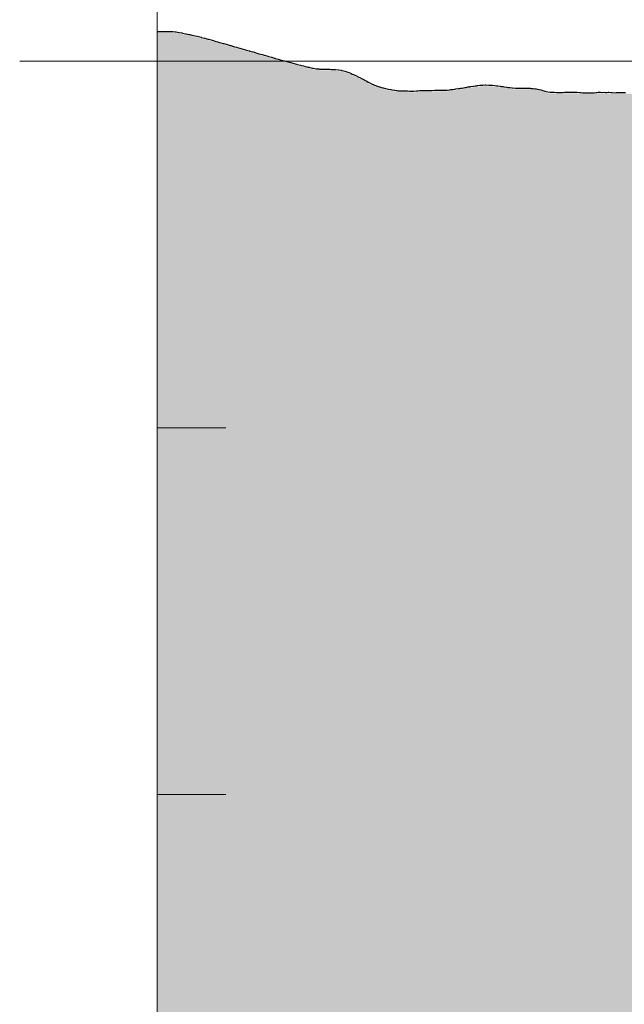
# Model space of a CAD drawing. Units: millimetres. Extents: x 2268 to 25324, y 571 to 9037.
# Drawn here: x 4785 to 5115, y 6484 to 7021 of the extents above; entities that cross this region are included whole.
import ezdxf

# ---------------------------------------------------------------- set-up
doc = ezdxf.new("R2010")
doc.units = ezdxf.units.MM
for name, color, linetype in [('ARAZI_P', 7, 'Continuous'), ('Level 3', 7, 'Continuous'), ('PRFL_CERCEVE', 7, 'Continuous'), ('PRFL_KOTTICK', 7, 'Continuous')]:
    doc.layers.add(name, color=color, linetype=linetype)
doc.layers.add('Grid', color=254, linetype='Continuous', lineweight=9)
doc.layers.add('Qfig', color=7, linetype='Continuous', true_color=0xb8cce4, transparency=0.6)

msp = doc.modelspace()

# ---------------------------------------------------------------- hatches: boundary and pattern name
at = {"layer": 'Qfig'}
h = msp.add_hatch(color=256, dxfattribs=at)
h.dxf.hatch_style = 1
h.paths.add_polyline_path([(4860.51, 5997.65), (5669.84, 5997.65), (5543.4, 6921.99), (5543.25, 6921.95), (5543.17, 6921.94), (5543.09, 6921.92), (5541.76, 6921.62), (5540.5, 6921.34), (5540.34, 6921.32), (5540.18, 6921.29), (5538.93, 6921.08), (5537.74, 6920.89), (5537.51, 6920.86), (5537.28, 6920.82), (5536.1, 6920.64), (5534.98, 6920.46), (5534.68, 6920.42), (5534.37, 6920.38), (5533.27, 6920.23), (5532.22, 6920.08), (5531.85, 6920.03), (5531.46, 6919.98), (5530.44, 6919.84), (5529.47, 6919.7), (5529.02, 6919.64), (5528.56, 6919.57), (5527.61, 6919.43), (5526.71, 6919.29), (5526.2, 6919.21), (5525.65, 6919.12), (5524.78, 6918.99), (5523.95, 6918.86), (5523.37, 6918.76), (5522.75, 6918.66), (5521.95, 6918.53), (5521.2, 6918.4), (5520.54, 6918.3), (5519.84, 6918.18), (5519.12, 6918.06), (5518.44, 6917.94), (5517.71, 6917.82), (5516.94, 6917.68), (5516.29, 6917.6), (5515.68, 6917.52), (5514.88, 6917.41), (5514.03, 6917.29), (5513.46, 6917.21), (5512.93, 6917.13), (5512.05, 6917), (5511.12, 6916.84), (5510.82, 6916.8), (5510.63, 6916.77), (5510.17, 6916.68), (5509.22, 6916.52), (5508.22, 6916.33), (5507.8, 6916.26), (5507.41, 6916.18), (5506.39, 6915.99), (5505.31, 6915.75), (5504.97, 6915.68), (5504.74, 6915.63), (5504.65, 6915.61), (5503.56, 6915.38), (5502.41, 6915.11), (5502.15, 6915.05), (5501.9, 6914.99), (5500.73, 6914.72), (5499.51, 6914.4), (5499.32, 6914.35), (5499.14, 6914.3), (5498.66, 6914.16), (5497.9, 6913.95), (5496.6, 6913.56), (5496.49, 6913.53), (5496.38, 6913.49), (5495.07, 6913.09), (5493.7, 6912.64), (5493.66, 6912.62), (5493.61, 6912.6), (5492.57, 6912.2), (5492.24, 6912.08), (5490.85, 6911.54), (5490.83, 6911.53), (5490.81, 6911.52), (5489.41, 6910.97), (5488.08, 6910.46), (5488, 6910.42), (5487.91, 6910.39), (5486.58, 6909.87), (5486.49, 6909.83), (5485.31, 6909.38), (5485.17, 6909.33), (5485.02, 6909.27), (5483.76, 6908.78), (5482.54, 6908.32), (5482.34, 6908.24), (5482.14, 6908.16), (5480.93, 6907.7), (5480.41, 6907.5), (5479.76, 6907.26), (5479.51, 6907.21), (5479.26, 6907.15), (5478.1, 6906.91), (5476.98, 6906.66), (5476.68, 6906.6), (5476.38, 6906.53), (5475.27, 6906.27), (5474.32, 6906.04), (5474.2, 6906.01), (5473.85, 6905.96), (5473.51, 6905.9), (5472.44, 6905.73), (5471.4, 6905.55), (5471.03, 6905.49), (5470.64, 6905.43), (5469.61, 6905.22), (5468.61, 6905.02), (5468.24, 6904.9), (5468.2, 6904.88), (5467.78, 6904.76), (5466.78, 6904.44), (5465.81, 6904.14), (5465.37, 6904), (5464.92, 6903.86), (5463.95, 6903.57), (5463, 6903.28), (5462.54, 6903.09), (5462.16, 6902.93), (5462.07, 6902.9), (5461.13, 6902.51), (5460.19, 6902.14), (5459.71, 6901.95), (5459.23, 6901.75), (5458.3, 6901.38), (5457.37, 6901.02), (5456.88, 6900.81), (5456.4, 6900.61), (5456.07, 6900.47), (5455.47, 6900.22), (5454.54, 6899.83), (5454.06, 6899.62), (5453.57, 6899.42), (5452.64, 6898.97), (5451.71, 6898.54), (5451.23, 6898.31), (5450.75, 6898.09), (5449.99, 6897.73), (5449.81, 6897.64), (5448.86, 6897.19), (5448.4, 6896.97), (5447.94, 6896.75), (5446.98, 6896.27), (5446.01, 6895.78), (5445.57, 6895.56), (5445.14, 6895.35), (5444.16, 6894.86), (5443.91, 6894.74), (5443.15, 6894.36), (5442.74, 6894.16), (5442.34, 6893.96), (5441.33, 6893.47), (5440.28, 6892.97), (5439.91, 6892.8), (5439.56, 6892.63), (5438.5, 6892.13), (5437.82, 6891.82), (5437.4, 6891.63), (5437.08, 6891.48), (5436.78, 6891.35), (5435.67, 6890.84), (5434.5, 6890.32), (5434.25, 6890.21), (5434.01, 6890.11), (5432.84, 6889.59), (5432.1, 6889.27), (5431.61, 6889.06), (5431.42, 6888.98), (5431.25, 6888.91), (5430.01, 6888.46), (5428.69, 6888.05), (5428.6, 6888.02), (5428.51, 6888), (5427.18, 6887.63), (5426.37, 6887.48), (5425.77, 6887.36), (5424.35, 6887.14), (5423.04, 6887.08), (5422.93, 6887.07), (5422.83, 6887.07), (5421.52, 6887.03), (5420.65, 6887.15), (5420.31, 6887.19), (5420.1, 6887.2), (5419.88, 6887.25), (5418.69, 6887.41), (5417.6, 6887.74), (5417.27, 6887.81), (5416.92, 6887.95), (5415.86, 6888.52), (5414.93, 6889.04), (5414.89, 6889.06), (5414.44, 6889.31), (5413.95, 6889.59), (5413.03, 6890.13), (5412.19, 6890.61), (5411.61, 6890.94), (5410.96, 6891.32), (5410.19, 6891.92), (5409.5, 6892.47), (5409.2, 6892.72), (5408.78, 6893.06), (5407.96, 6893.68), (5407.36, 6894.17), (5406.82, 6894.59), (5405.94, 6895.29), (5404.95, 6896), (5404.53, 6896.34), (5404.15, 6896.62), (5403.48, 6897.13), (5403.11, 6897.41), (5401.93, 6898.22), (5401.69, 6898.4), (5401.48, 6898.53), (5400.28, 6899.37), (5398.9, 6900.23), (5398.86, 6900.26), (5398.83, 6900.28), (5397.75, 6901.06), (5397.44, 6901.28), (5396.18, 6902.18), (5396.02, 6902.29), (5395.85, 6902.42), (5394.61, 6903.32), (5393.53, 6904.12), (5393.19, 6904.39), (5392.79, 6904.7), (5392.03, 6905.29), (5391.77, 6905.49), (5390.9, 6906.14), (5390.35, 6906.57), (5389.71, 6907.04), (5388.93, 6907.63), (5388.27, 6908.09), (5387.51, 6908.73), (5386.62, 6909.3), (5386.3, 6909.54), (5386.09, 6909.69), (5385.65, 6909.94), (5384.67, 6910.59), (5383.51, 6911.1), (5383.25, 6911.24), (5383.04, 6911.31), (5381.83, 6911.84), (5380.58, 6912.11), (5380.43, 6912.14), (5380.42, 6912.15), (5380.4, 6912.15), (5378.99, 6912.55), (5377.83, 6912.8), (5377.57, 6912.86), (5377.26, 6912.92), (5376.15, 6913.2), (5375.24, 6913.4), (5374.86, 6913.49), (5374.73, 6913.52), (5374.12, 6913.64), (5373.31, 6913.89), (5372.66, 6914.14), (5371.89, 6914.6), (5370.95, 6915.19), (5370.47, 6915.51), (5370.08, 6915.79), (5369.13, 6916.58), (5369.05, 6916.65), (5367.77, 6917.77), (5367.62, 6917.9), (5367.5, 6918), (5366.2, 6919.52), (5364.94, 6920.86), (5364.78, 6921.07), (5364.58, 6921.31), (5363.41, 6922.77), (5363.36, 6922.83), (5362.38, 6923.84), (5361.93, 6924.35), (5361.37, 6924.88), (5360.51, 6925.61), (5359.83, 6925.93), (5359.08, 6926.45), (5358.14, 6926.73), (5357.68, 6926.91), (5357.66, 6926.92), (5357.28, 6926.91), (5356.24, 6927.13), (5354.9, 6926.84), (5354.81, 6926.85), (5354.75, 6926.85), (5353.39, 6926.93), (5352.21, 6926.82), (5351.96, 6926.86), (5351.96, 6926.86), (5351.64, 6926.87), (5350.53, 6927.11), (5349.69, 6927.24), (5349.11, 6927.43), (5348.36, 6927.63), (5347.68, 6927.95), (5347.16, 6928.17), (5346.26, 6928.67), (5346.23, 6928.68), (5345.06, 6929.2), (5344.83, 6929.33), (5344.65, 6929.41), (5343.4, 6930.15), (5342.14, 6930.71), (5341.97, 6930.8), (5341.75, 6930.89), (5340.55, 6931.64), (5340.51, 6931.66), (5339.64, 6932.09), (5339.12, 6932.39), (5338.42, 6932.68), (5337.69, 6933.09), (5337.14, 6933.32), (5336.26, 6933.76), (5335.07, 6934.2), (5334.83, 6934.3), (5334.79, 6934.31), (5334.65, 6934.36), (5333.4, 6934.83), (5332.17, 6935.18), (5331.97, 6935.28), (5331.7, 6935.39), (5330.54, 6935.91), (5329.68, 6936.26), (5329.11, 6936.6), (5329.06, 6936.63), (5328.31, 6937.07), (5327.67, 6937.43), (5327.21, 6937.7), (5326.24, 6938.29), (5324.9, 6939.11), (5324.81, 6939.17), (5324.74, 6939.21), (5323.38, 6940.09), (5323.34, 6940.12), (5322.28, 6940.83), (5321.94, 6941.05), (5321.47, 6941.37), (5320.51, 6942.05), (5319.82, 6942.53), (5319.08, 6943.05), (5318.03, 6943.79), (5317.64, 6944.07), (5317.61, 6944.09), (5317.37, 6944.26), (5316.21, 6945.07), (5314.92, 6945.94), (5314.77, 6946.04), (5314.55, 6946.18), (5313.33, 6947), (5312.48, 6947.55), (5311.9, 6947.78), (5311.89, 6947.78), (5311.06, 6948.1), (5310.46, 6948.33), (5310.05, 6948.48), (5309.02, 6948.53), (5307.61, 6948.61), (5307.59, 6948.61), (5307.55, 6948.61), (5306.16, 6948.68), (5306.15, 6948.69), (5305.19, 6948.73), (5304.71, 6948.76), (5304.01, 6948.79), (5303.27, 6948.83), (5302.77, 6948.85), (5301.83, 6948.9), (5300.45, 6948.97), (5300.44, 6948.97), (5300.39, 6948.96), (5300.35, 6948.96), (5298.95, 6948.94), (5297.94, 6948.96), (5297.51, 6948.96), (5296.86, 6948.97), (5296.07, 6948.95), (5295.53, 6948.97), (5294.72, 6948.97), (5294.62, 6948.97), (5293.26, 6949.01), (5293.18, 6949.01), (5293.13, 6949.02), (5291.74, 6949.01), (5290.73, 6949.06), (5290.29, 6949.05), (5289.63, 6949.03), (5288.99, 6949.02), (5288.85, 6949.02), (5288.34, 6949.01), (5287.4, 6948.99), (5285.96, 6948.95), (5285.96, 6948.95), (5285.96, 6948.95), (5284.51, 6948.92), (5283.57, 6948.91), (5283.27, 6948.9), (5283.07, 6948.9), (5282.28, 6948.88), (5281.62, 6948.87), (5281.19, 6948.87), (5280.17, 6948.85), (5278.82, 6948.83), (5278.72, 6948.83), (5278.57, 6948.84), (5277.54, 6948.91), (5277.28, 6948.92), (5276.45, 6948.97), (5275.83, 6949.09), (5274.83, 6949.29), (5274.38, 6949.38), (5274.09, 6949.45), (5272.92, 6949.78), (5271.82, 6950.12), (5271.72, 6950.15), (5271.47, 6950.26), (5271.07, 6950.45), (5270.02, 6950.96), (5269.37, 6951.29), (5268.57, 6951.69), (5267.28, 6952.36), (5267.12, 6952.45), (5267.02, 6952.5), (5266.1, 6952.98), (5265.66, 6953.21), (5264.67, 6953.74), (5264.21, 6953.98), (5263.45, 6954.39), (5262.75, 6954.77), (5262.33, 6955), (5261.3, 6955.56), (5260.37, 6956.06), (5259.99, 6956.27), (5259.84, 6956.35), (5259.6, 6956.48), (5258.38, 6957.15), (5257.65, 6957.55), (5256.93, 6957.95), (5255.72, 6958.6), (5255.47, 6958.74), (5255.32, 6958.81), (5254.65, 6959.17), (5254.01, 6959.51), (5252.99, 6960.03), (5252.55, 6960.26), (5251.8, 6960.64), (5251.09, 6960.99), (5250.67, 6961.19), (5249.63, 6961.69), (5248.92, 6962), (5248.35, 6962.26), (5248.17, 6962.35), (5247.85, 6962.48), (5246.7, 6962.98), (5246.04, 6963.24), (5245.24, 6963.57), (5243.87, 6964.08), (5243.78, 6964.12), (5243.73, 6964.13), (5243.2, 6964.32), (5242.31, 6964.64), (5241.42, 6964.91), (5240.85, 6965.04), (5239.85, 6965.21), (5239.38, 6965.29), (5239.12, 6965.33), (5237.92, 6965.15), (5237.47, 6965.07), (5236.82, 6964.96), (5236.45, 6964.9), (5235.79, 6964.77), (5234.98, 6964.62), (5234.52, 6964.52), (5233.51, 6964.29), (5232.23, 6963.96), (5232.04, 6963.92), (5231.75, 6963.84), (5231.71, 6963.83), (5230.57, 6963.54), (5229.94, 6963.37), (5229.1, 6963.14), (5227.65, 6962.74), (5227.63, 6962.73), (5227.58, 6962.72), (5226.16, 6962.33), (5226.03, 6962.29), (5225.37, 6962.11), (5224.68, 6961.93), (5223.41, 6961.56), (5223.21, 6961.51), (5223.1, 6961.47), (5221.73, 6961.11), (5220.82, 6960.83), (5220.3, 6960.73), (5220.26, 6960.72), (5219.21, 6960.38), (5218.78, 6960.27), (5218.55, 6960.2), (5217.3, 6959.86), (5216.28, 6959.56), (5215.82, 6959.43), (5214.96, 6959.16), (5214.58, 6959.06), (5214.34, 6958.99), (5214.02, 6958.9), (5212.86, 6958.57), (5211.76, 6958.26), (5211.38, 6958.15), (5210.66, 6957.94), (5209.9, 6957.74), (5209.5, 6957.64), (5208.85, 6957.51), (5208.42, 6957.42), (5207.25, 6957.19), (5206.93, 6957.19), (5206.33, 6957.17), (5205.45, 6957.18), (5205, 6957.16), (5203.96, 6957.25), (5203.13, 6957.26), (5202.75, 6957.26), (5202.48, 6957.4), (5201.95, 6957.55), (5200.99, 6957.91), (5200.51, 6957.99), (5199.5, 6958.29), (5198.26, 6958.37), (5198.01, 6958.43), (5197.52, 6958.43), (5197.4, 6958.45), (5196.52, 6958.6), (5196.03, 6958.64), (5195.03, 6958.78), (5193.79, 6958.81), (5193.54, 6958.84), (5193.04, 6958.83), (5192.05, 6959.03), (5191.68, 6959.1), (5191.56, 6959.13), (5190.55, 6959.37), (5189.33, 6959.63), (5189.06, 6959.74), (5188.5, 6959.91), (5187.56, 6960.36), (5187.11, 6960.57), (5186.07, 6961.06), (5185.96, 6961.12), (5184.88, 6961.59), (5184.57, 6961.78), (5183.92, 6962.09), (5183.07, 6962.7), (5182.66, 6962.99), (5181.57, 6963.76), (5180.45, 6964.57), (5180.23, 6964.72), (5180.07, 6964.83), (5179.29, 6965.39), (5178.57, 6965.89), (5178.23, 6966.13), (5177.07, 6966.95), (5176.02, 6967.68), (5175.57, 6968), (5174.6, 6968.69), (5174.51, 6968.76), (5174.06, 6969.07), (5173.81, 6969.25), (5172.55, 6970.12), (5171.61, 6970.78), (5171.05, 6971.14), (5169.83, 6971.84), (5169.54, 6972), (5169.41, 6972.07), (5168.78, 6972.39), (5168.03, 6972.78), (5167.21, 6973.17), (5166.52, 6973.49), (5165.01, 6974.07), (5163.5, 6974.6), (5163.06, 6974.73), (5162.82, 6974.81), (5161.99, 6975.09), (5160.63, 6975.48), (5160.47, 6975.53), (5160.13, 6975.63), (5158.96, 6975.95), (5158.44, 6976.08), (5157.44, 6976.34), (5157.33, 6976.37), (5156.25, 6976.64), (5155.92, 6976.72), (5155.18, 6976.9), (5154.41, 6977.07), (5154.07, 6977.15), (5152.89, 6977.4), (5151.89, 6977.62), (5151.61, 6977.69), (5151.37, 6977.74), (5150.16, 6978), (5149.84, 6978.07), (5149.71, 6978.1), (5148.32, 6978.4), (5147.53, 6978.55), (5146.8, 6978.7), (5145.89, 6978.89), (5145.36, 6978.99), (5145.27, 6979.01), (5145.06, 6979.05), (5143.74, 6979.3), (5143.19, 6979.38), (5142.22, 6979.55), (5141.02, 6979.74), (5140.69, 6979.78), (5140.16, 6979.85), (5139.89, 6979.88), (5139.16, 6979.94), (5138.86, 6979.98), (5137.63, 6980.09), (5136.69, 6980.25), (5136.09, 6980.23), (5134.64, 6980.28), (5134.56, 6980.28), (5134.53, 6980.28), (5134.44, 6980.28), (5133.03, 6980.28), (5132.37, 6980.28), (5131.49, 6980.28), (5130.22, 6980.28), (5129.95, 6980.28), (5129.29, 6980.28), (5128.71, 6980.21), (5128.41, 6980.18), (5128.06, 6980.17), (5126.87, 6980.08), (5125.91, 6980.09), (5125.33, 6980.05), (5123.86, 6980.09), (5123.79, 6980.08), (5123.76, 6980.09), (5122.99, 6980.08), (5122.25, 6980.07), (5121.62, 6980.15), (5120.7, 6980.18), (5119.47, 6980.38), (5119.15, 6980.41), (5118.33, 6980.49), (5117.61, 6980.46), (5117.33, 6980.47), (5117.26, 6980.47), (5116.06, 6980.44), (5115.19, 6980.47), (5114.5, 6980.47), (5113.05, 6980.54), (5112.95, 6980.54), (5112.7, 6980.55), (5111.54, 6980.44), (5111.4, 6980.43), (5110.91, 6980.45), (5109.85, 6980.4), (5108.78, 6980.47), (5108.29, 6980.46), (5106.96, 6980.6), (5106.73, 6980.6), (5106.65, 6980.61), (5105.82, 6980.59), (5105.17, 6980.57), (5104.52, 6980.6), (5103.61, 6980.58), (5102.39, 6980.64), (5102.05, 6980.62), (5101.11, 6980.61), (5100.49, 6980.54), (5100.26, 6980.53), (5100.09, 6980.51), (5098.92, 6980.4), (5098.14, 6980.39), (5097.36, 6980.33), (5096.02, 6980.34), (5095.79, 6980.33), (5095.14, 6980.35), (5094.37, 6980.33), (5094.22, 6980.33), (5093.9, 6980.35), (5092.65, 6980.35), (5091.78, 6980.45), (5091.08, 6980.46), (5089.67, 6980.66), (5089.51, 6980.66), (5089.04, 6980.67), (5088.64, 6980.67), (5087.93, 6980.66), (5087.55, 6980.68), (5086.35, 6980.66), (5085.44, 6980.71), (5084.78, 6980.69), (5083.33, 6980.69), (5083.2, 6980.69), (5082.92, 6980.69), (5082.8, 6980.69), (5081.62, 6980.59), (5081.22, 6980.59), (5080.03, 6980.51), (5079.12, 6980.55), (5078.45, 6980.52), (5077.19, 6980.6), (5077.01, 6980.61), (5076.86, 6980.6), (5076.4, 6980.64), (5075.27, 6980.64), (5074.91, 6980.72), (5073.69, 6980.78), (5072.81, 6981.01), (5072.1, 6981.28), (5071.47, 6981.46), (5070.71, 6981.68), (5070.5, 6981.77), (5069.85, 6981.94), (5068.91, 6982.16), (5068.61, 6982.2), (5067.31, 6982.46), (5066.52, 6982.54), (5065.75, 6982.67), (5065.72, 6982.68), (5064.42, 6982.77), (5064.12, 6982.82), (5063.12, 6982.87), (5062.52, 6982.86), (5062.33, 6982.86), (5060.91, 6982.85), (5060.24, 6982.83), (5060.02, 6982.83), (5059.31, 6982.84), (5058.15, 6982.83), (5057.7, 6982.84), (5056.2, 6982.84), (5056.1, 6982.84), (5056.06, 6982.83), (5054.49, 6982.97), (5054.3, 6982.99), (5053.98, 6983.03), (5052.88, 6983.17), (5051.9, 6983.32), (5051.26, 6983.41), (5049.81, 6983.63), (5049.65, 6983.65), (5049.09, 6983.74), (5048.57, 6983.79), (5048.03, 6983.86), (5047.73, 6983.9), (5046.41, 6984.07), (5045.65, 6984.17), (5044.79, 6984.28), (5043.57, 6984.43), (5043.17, 6984.45), (5042.85, 6984.47), (5041.73, 6984.55), (5041.55, 6984.57), (5041.5, 6984.57), (5039.92, 6984.64), (5039.42, 6984.66), (5038.3, 6984.57), (5037.35, 6984.49), (5037.13, 6984.47), (5036.67, 6984.41), (5035.28, 6984.25), (5035.03, 6984.22), (5034.12, 6984.12), (5033.4, 6984.03), (5033.21, 6983.99), (5031.77, 6983.79), (5031.4, 6983.72), (5031.14, 6983.67), (5030.13, 6983.52), (5029.07, 6983.32), (5028.49, 6983.23), (5027, 6982.93), (5026.85, 6982.9), (5026.25, 6982.78), (5025.68, 6982.71), (5025.21, 6982.66), (5024.94, 6982.62), (5023.56, 6982.45), (5022.88, 6982.35), (5021.91, 6982.23), (5020.81, 6982.09), (5020.27, 6982.02), (5019.95, 6981.97), (5018.75, 6981.82), (5018.61, 6981.81), (5018.04, 6981.74), (5016.96, 6981.76), (5016.69, 6981.75), (5015.3, 6981.77), (5014.64, 6981.74), (5014.23, 6981.74), (5013.65, 6981.75), (5012.58, 6981.71), (5011.99, 6981.71), (5010.52, 6981.65), (5010.33, 6981.65), (5009.49, 6981.61), (5008.66, 6981.63), (5008.5, 6981.62), (5008.47, 6981.62), (5007, 6981.64), (5006.42, 6981.61), (5005.33, 6981.61), (5004.36, 6981.52), (5003.66, 6981.52), (5002.78, 6981.43), (5002.31, 6981.39), (5001.99, 6981.38), (5000.52, 6981.21), (5000.31, 6981.22), (5000.26, 6981.22), (4998.63, 6981.3), (4998.21, 6981.3), (4997.06, 6981.34), (4996.96, 6981.35), (4996.17, 6981.34), (4995.27, 6981.37), (4994.12, 6981.36), (4993.59, 6981.38), (4992.08, 6981.48), (4991.91, 6981.48), (4991.33, 6981.56), (4991.1, 6981.59), (4990.22, 6981.71), (4990.03, 6981.75), (4988.52, 6981.98), (4987.99, 6982.11), (4986.83, 6982.31), (4985.95, 6982.53), (4985.25, 6982.66), (4985.14, 6982.68), (4983.91, 6983.01), (4983.44, 6983.11), (4981.87, 6983.55), (4981.74, 6983.58), (4981.1, 6983.79), (4980.04, 6984.18), (4979.83, 6984.27), (4979.16, 6984.54), (4978.34, 6984.88), (4977.79, 6985.13), (4976.63, 6985.72), (4975.75, 6986.15), (4974.92, 6986.65), (4973.72, 6987.27), (4973.22, 6987.56), (4973.08, 6987.63), (4971.68, 6988.34), (4971.5, 6988.44), (4970.55, 6988.91), (4969.79, 6989.27), (4969.65, 6989.33), (4968.08, 6990.07), (4967.61, 6990.27), (4967, 6990.55), (4966.36, 6990.85), (4965.58, 6991.18), (4964.64, 6991.54), (4963.54, 6991.91), (4962.92, 6992.11), (4961.51, 6992.47), (4961.2, 6992.54), (4960.91, 6992.59), (4959.48, 6992.84), (4959.48, 6992.84), (4959.45, 6992.85), (4957.75, 6992.98), (4957.45, 6992.99), (4956.03, 6993.1), (4955.42, 6993.11), (4954.83, 6993.15), (4954.3, 6993.18), (4953.39, 6993.2), (4952.57, 6993.25), (4951.36, 6993.26), (4950.84, 6993.28), (4949.33, 6993.29), (4949.11, 6993.31), (4948.75, 6993.34), (4947.85, 6993.41), (4947.38, 6993.45), (4947.3, 6993.46), (4945.64, 6993.75), (4945.27, 6993.81), (4943.91, 6994.1), (4943.24, 6994.24), (4942.66, 6994.39), (4942.18, 6994.51), (4941.21, 6994.76), (4940.44, 6994.96), (4939.18, 6995.28), (4938.7, 6995.4), (4937.16, 6995.79), (4936.97, 6995.84), (4936.58, 6995.94), (4935.83, 6996.13), (4935.23, 6996.3), (4935.13, 6996.33), (4933.49, 6996.78), (4933.1, 6996.88), (4931.75, 6997.25), (4931.07, 6997.43), (4930.5, 6997.6), (4930.01, 6997.73), (4929.05, 6998), (4928.27, 6998.22), (4927.02, 6998.57), (4926.53, 6998.71), (4924.99, 6999.14), (4924.79, 6999.19), (4924.41, 6999.3), (4923.55, 6999.54), (4923.05, 6999.68), (4922.97, 6999.71), (4921.31, 7000.18), (4920.94, 7000.29), (4919.57, 7000.67), (4918.91, 7000.86), (4918.33, 7001.03), (4917.82, 7001.17), (4916.89, 7001.44), (4916.08, 7001.67), (4914.86, 7002.01), (4914.34, 7002.16), (4912.83, 7002.6), (4912.6, 7002.66), (4911.18, 7003.07), (4910.86, 7003.16), (4910.81, 7003.18), (4909.12, 7003.66), (4908.78, 7003.75), (4907.38, 7004.16), (4906.75, 7004.34), (4905.63, 7004.66), (4904.73, 7004.92), (4903.89, 7005.16), (4902.7, 7005.49), (4902.15, 7005.65), (4900.67, 7006.08), (4900.41, 7006.15), (4898.8, 7006.62), (4898.67, 7006.66), (4898.65, 7006.66), (4896.93, 7007.15), (4896.62, 7007.24), (4895.19, 7007.65), (4894.59, 7007.82), (4893.44, 7008.15), (4892.57, 7008.4), (4891.7, 7008.65), (4890.54, 7008.98), (4889.96, 7009.14), (4888.51, 7009.56), (4888.22, 7009.64), (4886.49, 7010.12), (4886.48, 7010.13), (4886.42, 7010.14), (4884.74, 7010.59), (4884.46, 7010.66), (4883, 7011.02), (4882.43, 7011.16), (4881.25, 7011.44), (4880.41, 7011.62), (4879.51, 7011.82), (4878.38, 7012.06), (4877.77, 7012.2), (4876.35, 7012.49), (4876.03, 7012.56), (4874.33, 7012.9), (4874.29, 7012.91), (4874.05, 7012.96), (4872.55, 7013.27), (4872.3, 7013.32), (4870.81, 7013.57), (4870.27, 7013.65), (4869.06, 7013.71), (4868.25, 7013.75), (4867.32, 7013.79), (4866.22, 7013.82), (4865.58, 7013.81), (4864.19, 7013.8), (4863.84, 7013.79), (4862.17, 7013.77), (4862.1, 7013.77), (4861.67, 7013.77), (4860.51, 7013.76)])

# ---------------------------------------------------------------- linework, layer by layer
at = {"layer": 'ARAZI_P', "color": 89, "ltscale": 15}
for p, q in [((4860.45, 7014.4), (4861.61, 7014.41)), ((4861.61, 7014.41), (4862.04, 7014.41)), ((4862.04, 7014.41), (4862.11, 7014.41)), ((4862.11, 7014.41), (4863.78, 7014.44)), ((4863.78, 7014.44), (4864.13, 7014.44)), ((4864.13, 7014.44), (4865.52, 7014.45)), ((4865.52, 7014.45), (4866.16, 7014.46)), ((4866.16, 7014.46), (4867.26, 7014.43)), ((4867.26, 7014.43), (4868.19, 7014.39)), ((4868.19, 7014.39), (4869, 7014.36)), ((4869, 7014.36), (4870.21, 7014.29)), ((4870.21, 7014.29), (4870.75, 7014.21)), ((4870.75, 7014.21), (4872.24, 7013.96)), ((4872.24, 7013.96), (4872.49, 7013.92)), ((4872.49, 7013.92), (4873.99, 7013.6)), ((4873.99, 7013.6), (4874.23, 7013.55)), ((4874.23, 7013.55), (4874.27, 7013.54)), ((4874.27, 7013.54), (4875.97, 7013.21)), ((4875.97, 7013.21), (4876.29, 7013.13)), ((4876.29, 7013.13), (4877.71, 7012.84)), ((4877.71, 7012.84), (4878.32, 7012.7)), ((4878.32, 7012.7), (4879.45, 7012.46)), ((4879.45, 7012.46), (4880.35, 7012.26)), ((4880.35, 7012.26), (4881.19, 7012.08)), ((4881.19, 7012.08), (4882.37, 7011.8)), ((4882.37, 7011.8), (4882.94, 7011.67)), ((4882.94, 7011.67), (4884.4, 7011.3)), ((4884.4, 7011.3), (4884.68, 7011.23)), ((4884.68, 7011.23), (4886.36, 7010.78)), ((4886.36, 7010.78), (4886.42, 7010.77)), ((4886.42, 7010.77), (4886.43, 7010.77)), ((4886.43, 7010.77), (4888.16, 7010.29)), ((4888.16, 7010.29), (4888.45, 7010.2)), ((4888.45, 7010.2), (4889.9, 7009.79)), ((4889.9, 7009.79), (4890.48, 7009.62)), ((4890.48, 7009.62), (4891.64, 7009.29)), ((4891.64, 7009.29), (4892.51, 7009.04)), ((4892.51, 7009.04), (4893.38, 7008.79)), ((4893.38, 7008.79), (4894.53, 7008.46)), ((4894.53, 7008.46), (4895.13, 7008.29)), ((4895.13, 7008.29), (4896.56, 7007.88)), ((4896.56, 7007.88), (4896.87, 7007.79)), ((4896.87, 7007.79), (4898.59, 7007.3)), ((4898.59, 7007.3), (4898.61, 7007.3)), ((4898.61, 7007.3), (4898.74, 7007.26)), ((4898.74, 7007.26), (4900.35, 7006.8)), ((4900.35, 7006.8), (4900.61, 7006.72)), ((4900.61, 7006.72), (4902.09, 7006.3)), ((4902.09, 7006.3), (4902.64, 7006.14)), ((4902.64, 7006.14), (4903.83, 7005.8)), ((4903.83, 7005.8), (4904.67, 7005.56)), ((4904.67, 7005.56), (4905.57, 7005.3)), ((4905.57, 7005.3), (4906.69, 7004.98)), ((4906.69, 7004.98), (4907.32, 7004.8)), ((4907.32, 7004.8), (4908.72, 7004.4)), ((4908.72, 7004.4), (4909.06, 7004.3)), ((4909.06, 7004.3), (4910.75, 7003.82)), ((4910.75, 7003.82), (4910.8, 7003.81)), ((4910.8, 7003.81), (4911.12, 7003.72)), ((4911.12, 7003.72), (4912.54, 7003.31)), ((4912.54, 7003.31), (4912.77, 7003.24)), ((4912.77, 7003.24), (4914.28, 7002.81)), ((4914.28, 7002.81), (4914.8, 7002.66)), ((4914.8, 7002.66), (4916.02, 7002.31)), ((4916.02, 7002.31), (4916.83, 7002.09)), ((4916.83, 7002.09), (4917.76, 7001.82)), ((4917.76, 7001.82), (4918.27, 7001.67)), ((4918.27, 7001.67), (4918.85, 7001.5)), ((4918.85, 7001.5), (4919.51, 7001.32)), ((4919.51, 7001.32), (4920.88, 7000.93)), ((4920.88, 7000.93), (4921.25, 7000.83)), ((4921.25, 7000.83), (4922.91, 7000.35)), ((4922.91, 7000.35), (4922.99, 7000.33)), ((4922.99, 7000.33), (4923.49, 7000.18)), ((4923.49, 7000.18), (4924.35, 6999.94)), ((4924.35, 6999.94), (4924.73, 6999.84)), ((4924.73, 6999.84), (4924.93, 6999.78)), ((4924.93, 6999.78), (4926.47, 6999.35)), ((4926.47, 6999.35), (4926.96, 6999.21)), ((4926.96, 6999.21), (4928.21, 6998.86)), ((4928.21, 6998.86), (4928.99, 6998.64)), ((4928.99, 6998.64), (4929.95, 6998.38)), ((4929.95, 6998.38), (4930.44, 6998.24)), ((4930.44, 6998.24), (4931.01, 6998.08)), ((4931.01, 6998.08), (4931.69, 6997.9)), ((4931.69, 6997.9), (4933.04, 6997.52)), ((4933.04, 6997.52), (4933.43, 6997.42)), ((4933.43, 6997.42), (4935.07, 6996.97)), ((4935.07, 6996.97), (4935.17, 6996.94)), ((4935.17, 6996.94), (4935.77, 6996.77)), ((4935.77, 6996.77), (4936.52, 6996.58)), ((4936.52, 6996.58), (4936.91, 6996.48)), ((4936.91, 6996.48), (4937.1, 6996.44)), ((4937.1, 6996.44), (4938.64, 6996.04)), ((4938.64, 6996.04), (4939.12, 6995.92)), ((4939.12, 6995.92), (4940.38, 6995.6)), ((4940.38, 6995.6), (4941.15, 6995.4)), ((4941.15, 6995.4), (4942.12, 6995.16)), ((4942.12, 6995.16), (4942.6, 6995.03)), ((4942.6, 6995.03), (4943.18, 6994.88)), ((4943.18, 6994.88), (4943.85, 6994.74)), ((4943.85, 6994.74), (4945.21, 6994.45)), ((4945.21, 6994.45), (4945.59, 6994.39)), ((4945.59, 6994.39), (4947.24, 6994.1)), ((4947.24, 6994.1), (4947.32, 6994.09)), ((4947.32, 6994.09), (4947.79, 6994.05)), ((4947.79, 6994.05), (4948.69, 6993.98)), ((4948.69, 6993.98), (4949.05, 6993.95)), ((4949.05, 6993.95), (4949.27, 6993.93)), ((4949.27, 6993.93), (4950.78, 6993.92)), ((4950.78, 6993.92), (4951.3, 6993.9)), ((4951.3, 6993.9), (4952.51, 6993.89)), ((4952.51, 6993.89), (4953.33, 6993.84)), ((4953.33, 6993.84), (4954.24, 6993.82)), ((4954.24, 6993.82), (4954.77, 6993.79)), ((4954.77, 6993.79), (4955.36, 6993.75)), ((4955.36, 6993.75), (4955.97, 6993.74)), ((4955.97, 6993.74), (4957.39, 6993.63)), ((4957.39, 6993.63), (4957.69, 6993.62)), ((4957.69, 6993.62), (4959.39, 6993.49)), ((4959.39, 6993.49), (4959.42, 6993.49)), ((4959.42, 6993.49), (4959.42, 6993.49)), ((4959.42, 6993.49), (4960.85, 6993.24)), ((4960.85, 6993.24), (4961.14, 6993.19)), ((4961.14, 6993.19), (4961.45, 6993.12)), ((4961.45, 6993.12), (4962.86, 6992.75)), ((4962.86, 6992.75), (4963.48, 6992.55)), ((4963.48, 6992.55), (4964.58, 6992.18)), ((4964.58, 6992.18), (4965.52, 6991.82)), ((4965.52, 6991.82), (4966.3, 6991.49)), ((4966.3, 6991.49), (4966.94, 6991.2)), ((4966.94, 6991.2), (4967.55, 6990.91)), ((4967.55, 6990.91), (4968.02, 6990.71)), ((4968.02, 6990.71), (4969.59, 6989.98)), ((4969.59, 6989.98), (4969.73, 6989.91)), ((4969.73, 6989.91), (4970.49, 6989.55)), ((4970.49, 6989.55), (4971.44, 6989.08)), ((4971.44, 6989.08), (4971.62, 6988.98)), ((4971.62, 6988.98), (4973.02, 6988.27)), ((4973.02, 6988.27), (4973.16, 6988.2)), ((4973.16, 6988.2), (4973.66, 6987.91)), ((4973.66, 6987.91), (4974.86, 6987.29)), ((4974.86, 6987.29), (4975.69, 6986.8)), ((4975.69, 6986.8), (4976.57, 6986.36)), ((4976.57, 6986.36), (4977.73, 6985.77)), ((4977.73, 6985.77), (4978.28, 6985.52)), ((4978.28, 6985.52), (4979.1, 6985.19)), ((4979.1, 6985.19), (4979.77, 6984.91)), ((4979.77, 6984.91), (4979.98, 6984.82)), ((4979.98, 6984.82), (4981.04, 6984.43)), ((4981.04, 6984.43), (4981.68, 6984.22)), ((4981.68, 6984.22), (4981.81, 6984.19)), ((4981.81, 6984.19), (4983.38, 6983.75)), ((4983.38, 6983.75), (4983.85, 6983.66)), ((4983.85, 6983.66), (4985.08, 6983.33)), ((4985.08, 6983.33), (4985.19, 6983.31)), ((4985.19, 6983.31), (4985.89, 6983.18)), ((4985.89, 6983.18), (4986.77, 6982.95)), ((4986.77, 6982.95), (4987.93, 6982.75)), ((4987.93, 6982.75), (4988.46, 6982.63)), ((4988.46, 6982.63), (4989.97, 6982.39)), ((4989.97, 6982.39), (4990.16, 6982.35)), ((4990.16, 6982.35), (4991.04, 6982.23)), ((4991.04, 6982.23), (4991.27, 6982.2)), ((4991.27, 6982.2), (4991.85, 6982.13)), ((4991.85, 6982.13), (4992.02, 6982.12)), ((4992.02, 6982.12), (4993.53, 6982.02)), ((5002.25, 6982.03), (5002.72, 6982.07)), ((5002.72, 6982.07), (5003.6, 6982.16)), ((5003.6, 6982.16), (5004.3, 6982.17)), ((5004.3, 6982.17), (5005.27, 6982.25)), ((5005.27, 6982.25), (5006.36, 6982.25)), ((5006.36, 6982.25), (5006.94, 6982.28)), ((5006.94, 6982.28), (5008.41, 6982.26)), ((5008.41, 6982.26), (5008.44, 6982.26)), ((5008.44, 6982.26), (5008.6, 6982.27)), ((5008.6, 6982.27), (5009.43, 6982.25)), ((5009.43, 6982.25), (5010.27, 6982.3)), ((5010.27, 6982.3), (5010.46, 6982.29)), ((5010.46, 6982.29), (5011.93, 6982.35)), ((5011.93, 6982.35), (5012.52, 6982.35)), ((5012.52, 6982.35), (5013.59, 6982.39)), ((5013.59, 6982.39), (5014.17, 6982.39)), ((5014.17, 6982.39), (5014.58, 6982.39)), ((5014.58, 6982.39), (5015.25, 6982.41)), ((5015.25, 6982.41), (5016.63, 6982.4)), ((5016.63, 6982.4), (5016.9, 6982.4)), ((5016.9, 6982.4), (5017.98, 6982.38)), ((5017.98, 6982.38), (5018.55, 6982.45)), ((5018.55, 6982.45), (5018.69, 6982.47)), ((5018.69, 6982.47), (5019.89, 6982.62)), ((5019.89, 6982.62), (5020.21, 6982.66)), ((5020.21, 6982.66), (5020.75, 6982.73)), ((5020.75, 6982.73), (5021.85, 6982.87)), ((5021.85, 6982.87), (5022.82, 6983)), ((5022.82, 6983), (5023.5, 6983.1)), ((5023.5, 6983.1), (5024.88, 6983.26)), ((5024.88, 6983.26), (5025.15, 6983.3)), ((5025.15, 6983.3), (5025.62, 6983.36)), ((5025.62, 6983.36), (5026.19, 6983.42)), ((5026.19, 6983.42), (5026.79, 6983.55)), ((5026.79, 6983.55), (5026.95, 6983.58)), ((5026.95, 6983.58), (5028.43, 6983.87)), ((5028.43, 6983.87), (5029.01, 6983.96)), ((5029.01, 6983.96), (5030.07, 6984.17)), ((5030.07, 6984.17), (5031.08, 6984.31)), ((5031.08, 6984.31), (5031.34, 6984.36)), ((5031.34, 6984.36), (5031.71, 6984.43)), ((5031.71, 6984.43), (5033.15, 6984.63)), ((5033.15, 6984.63), (5033.34, 6984.67)), ((5033.34, 6984.67), (5034.06, 6984.76)), ((5034.06, 6984.76), (5034.97, 6984.86)), ((5034.97, 6984.86), (5035.22, 6984.89)), ((5035.22, 6984.89), (5036.61, 6985.06)), ((5036.61, 6985.06), (5037.07, 6985.11)), ((5037.07, 6985.11), (5037.29, 6985.14)), ((5037.29, 6985.14), (5038.24, 6985.21)), ((5038.24, 6985.21), (5039.36, 6985.3)), ((5039.36, 6985.3), (5039.86, 6985.28)), ((5039.86, 6985.28), (5041.44, 6985.21)), ((5041.44, 6985.21), (5041.49, 6985.21)), ((5041.49, 6985.21), (5041.67, 6985.2)), ((5041.67, 6985.2), (5042.79, 6985.12)), ((5042.79, 6985.12), (5043.11, 6985.1)), ((5043.11, 6985.1), (5043.51, 6985.08)), ((5043.51, 6985.08), (5044.73, 6984.92)), ((5044.73, 6984.92), (5045.59, 6984.81)), ((5045.59, 6984.81), (5046.35, 6984.71)), ((5046.35, 6984.71), (5047.67, 6984.54)), ((5047.67, 6984.54), (5047.97, 6984.5)), ((5047.97, 6984.5), (5048.51, 6984.44)), ((5048.51, 6984.44), (5049.03, 6984.38)), ((5049.03, 6984.38), (5049.59, 6984.29)), ((5049.59, 6984.29), (5049.75, 6984.27)), ((5049.75, 6984.27), (5051.2, 6984.05)), ((5051.2, 6984.05), (5051.84, 6983.96)), ((5051.84, 6983.96), (5052.82, 6983.82)), ((5052.82, 6983.82), (5053.92, 6983.67)), ((5053.92, 6983.67), (5054.24, 6983.64)), ((5054.24, 6983.64), (5054.43, 6983.62)), ((5054.43, 6983.62), (5056.01, 6983.48)), ((5056.01, 6983.48), (5056.04, 6983.48)), ((5056.04, 6983.48), (5056.14, 6983.48)), ((5056.14, 6983.48), (5057.64, 6983.48)), ((5057.64, 6983.48), (5058.09, 6983.48)), ((5058.09, 6983.48), (5059.25, 6983.49)), ((5059.25, 6983.49), (5059.96, 6983.47)), ((5059.96, 6983.47), (5060.18, 6983.47)), ((5060.18, 6983.47), (5060.85, 6983.5)), ((5060.85, 6983.5), (5062.27, 6983.5)), ((5062.27, 6983.5), (5062.46, 6983.51)), ((5062.46, 6983.51), (5063.06, 6983.51)), ((5063.06, 6983.51), (5064.06, 6983.46)), ((5064.06, 6983.46), (5064.36, 6983.41)), ((5064.36, 6983.41), (5065.66, 6983.32)), ((5065.66, 6983.32), (5065.69, 6983.32)), ((5065.69, 6983.32), (5066.46, 6983.18)), ((5066.46, 6983.18), (5067.25, 6983.1)), ((5067.25, 6983.1), (5068.55, 6982.84)), ((5068.55, 6982.84), (5068.85, 6982.8)), ((5068.85, 6982.8), (5069.79, 6982.59)), ((5069.79, 6982.59), (5070.44, 6982.41)), ((5070.44, 6982.41), (5070.65, 6982.32)), ((5070.65, 6982.32), (5071.41, 6982.1)), ((5071.41, 6982.1), (5072.04, 6981.92)), ((4993.53, 6982.02), (4994.06, 6982)), ((4994.06, 6982), (4995.21, 6982.01)), ((4995.21, 6982.01), (4996.11, 6981.99)), ((4996.11, 6981.99), (4996.9, 6981.99)), ((4996.9, 6981.99), (4997, 6981.99)), ((4997, 6981.99), (4998.16, 6981.94)), ((4998.16, 6981.94), (4998.57, 6981.94)), ((4998.57, 6981.94), (5000.2, 6981.86)), ((5000.2, 6981.86), (5000.25, 6981.86)), ((5000.25, 6981.86), (5000.46, 6981.85)), ((5000.46, 6981.85), (5001.93, 6982.02)), ((5001.93, 6982.02), (5002.25, 6982.03)), ((5072.04, 6981.92), (5072.75, 6981.66)), ((5072.75, 6981.66), (5073.63, 6981.42)), ((5073.63, 6981.42), (5074.85, 6981.36)), ((5074.85, 6981.36), (5075.21, 6981.29)), ((5075.21, 6981.29), (5076.34, 6981.29)), ((5076.34, 6981.29), (5076.8, 6981.25)), ((5076.8, 6981.25), (5076.95, 6981.25)), ((5076.95, 6981.25), (5077.14, 6981.24)), ((5077.14, 6981.24), (5078.39, 6981.17)), ((5078.39, 6981.17), (5079.06, 6981.19)), ((5079.06, 6981.19), (5079.97, 6981.16)), ((5079.97, 6981.16), (5081.16, 6981.23)), ((5081.16, 6981.23), (5081.56, 6981.23)), ((5081.56, 6981.23), (5082.74, 6981.33)), ((5082.74, 6981.33), (5082.86, 6981.33)), ((5082.86, 6981.33), (5083.14, 6981.33)), ((5083.14, 6981.33), (5083.27, 6981.33)), ((5083.27, 6981.33), (5084.72, 6981.33)), ((5084.72, 6981.33), (5085.38, 6981.35)), ((5085.38, 6981.35), (5086.29, 6981.31)), ((5086.29, 6981.31), (5087.49, 6981.33)), ((5087.49, 6981.33), (5087.87, 6981.3)), ((5087.87, 6981.3), (5088.58, 6981.31)), ((5088.58, 6981.31), (5088.98, 6981.32)), ((5088.98, 6981.32), (5089.45, 6981.3)), ((5089.45, 6981.3), (5089.61, 6981.31)), ((5089.61, 6981.31), (5091.02, 6981.11)), ((5091.02, 6981.11), (5091.72, 6981.09)), ((5091.72, 6981.09), (5092.59, 6981)), ((5092.59, 6981), (5093.84, 6981)), ((5093.84, 6981), (5094.16, 6980.97)), ((5094.16, 6980.97), (5094.31, 6980.97)), ((5094.31, 6980.97), (5095.08, 6981)), ((5095.08, 6981), (5095.73, 6980.97)), ((5095.73, 6980.97), (5095.96, 6980.98)), ((5095.96, 6980.98), (5097.3, 6980.97)), ((5097.3, 6980.97), (5098.08, 6981.03)), ((5098.08, 6981.03), (5098.86, 6981.04)), ((5098.86, 6981.04), (5100.03, 6981.16)), ((5100.03, 6981.16), (5100.2, 6981.18)), ((5100.2, 6981.18), (5100.43, 6981.18)), ((5100.43, 6981.18), (5101.05, 6981.26)), ((5101.05, 6981.26), (5101.99, 6981.27)), ((5101.99, 6981.27), (5102.33, 6981.28)), ((5102.33, 6981.28), (5103.55, 6981.22)), ((5103.55, 6981.22), (5104.46, 6981.24)), ((5104.46, 6981.24), (5105.11, 6981.21)), ((5105.11, 6981.21), (5105.76, 6981.23)), ((5105.76, 6981.23), (5106.59, 6981.25)), ((5106.59, 6981.25), (5106.67, 6981.25)), ((5106.67, 6981.25), (5106.9, 6981.24)), ((5106.9, 6981.24), (5108.23, 6981.1)), ((5108.23, 6981.1), (5108.72, 6981.11)), ((5108.72, 6981.11), (5109.79, 6981.04)), ((5109.79, 6981.04), (5110.85, 6981.09)), ((5110.85, 6981.09), (5111.34, 6981.07)), ((5111.34, 6981.07), (5111.48, 6981.09)), ((5111.48, 6981.09), (5112.64, 6981.2)), ((5112.64, 6981.2), (5112.89, 6981.18)), ((5112.89, 6981.18), (5112.99, 6981.18)), ((5112.99, 6981.18), (5114.45, 6981.11)), ((5114.45, 6981.11), (5115.13, 6981.12)), ((5115.13, 6981.12), (5116, 6981.08))]:
    msp.add_line(p, q, dxfattribs=at)
at = {"layer": 'Grid', "ltscale": 15}
msp.add_line((4935.45, 6998.3, 0), (24785.45, 6998.3, 0), dxfattribs=at)
at = {"layer": 'Level 3', "color": 7, "lineweight": 0}
for p, q in [((4860.45, 6798.3), (4897.95, 6798.3)), ((4860.45, 6598.3), (4897.95, 6598.3))]:
    msp.add_line(p, q, dxfattribs=at)
at = {"layer": 'PRFL_CERCEVE', "color": 7, "lineweight": 0}
msp.add_line((4860.45, 3998.3), (4860.45, 8998.3), dxfattribs=at)
at = {"layer": 'PRFL_KOTTICK', "color": 7, "lineweight": 0}
msp.add_line((4785.45, 6998.3, 0), (4935.45, 6998.3, 0), dxfattribs=at)

doc.saveas('drawing.dxf')
